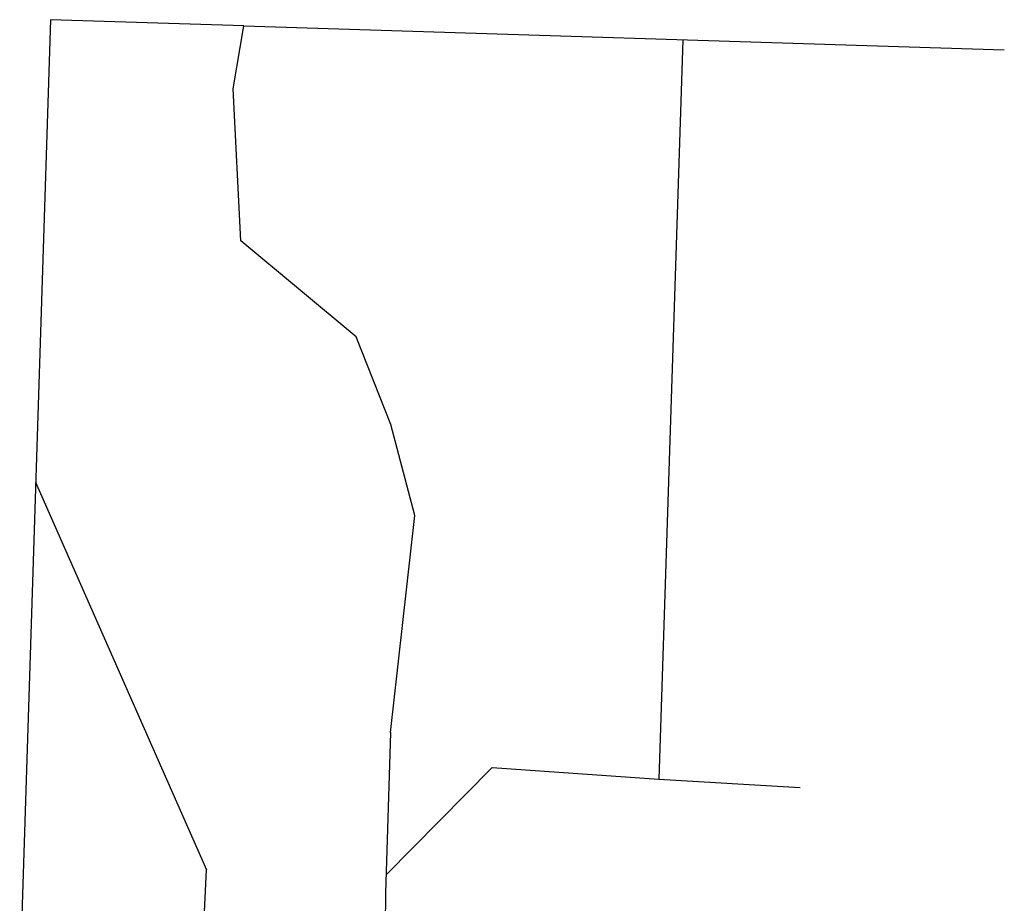
# Model space of a CAD drawing. Extents: x 1175047 to 1180988, y 189762 to 196204.
# Drawn here: x 1179867 to 1180883, y 195292 to 196204 of the extents above; entities that cross this region are included whole.
import ezdxf

# ---------------------------------------------------------------- set-up
doc = ezdxf.new("R2010")
doc.units = 0
doc.header["$LTSCALE"] = 50
doc.header["$MEASUREMENT"] = 0
doc.layers.add('PERIPHERAL', color=2, linetype='Continuous')

msp = doc.modelspace()

# ---------------------------------------------------------------- linework, layer by layer
at = {"layer": 'PERIPHERAL'}
for p, q in [((1179898.3, 196203.8), (1179866.7, 195216.6)), ((1180098.1, 196197.5), (1179898.3, 196203.8)), ((1180087, 196132.3), (1180098.1, 196197.5)), ((1180098.1, 196197.5), (1180883.1, 196172.8)), ((1180551.2, 196183.2), (1180526.6, 195420)), ((1180095, 195975.5), (1180087, 196132.3)), ((1180214.1, 195876.5), (1180095, 195975.5)), ((1180249.7, 195786.1), (1180214.1, 195876.5)), ((1180274.4, 195692.2), (1180249.7, 195786.1)), ((1179883, 195726.5), (1180059.6, 195326.5)), ((1180249.6, 195468), (1180274.4, 195692.2)), ((1180249.6, 195468), (1180244.3, 195302.3)), ((1180244.9, 195321.2), (1180354.4, 195432.1)), ((1180354.4, 195432.1), (1180526.6, 195420)), ((1180526.6, 195420), (1180672.4, 195411.5)), ((1180054, 195210.4), (1180059.6, 195326.5)), ((1180244.3, 195302.3), (1180243.1, 195204.2))]:
    msp.add_line(p, q, dxfattribs=at)

doc.saveas('drawing.dxf')
